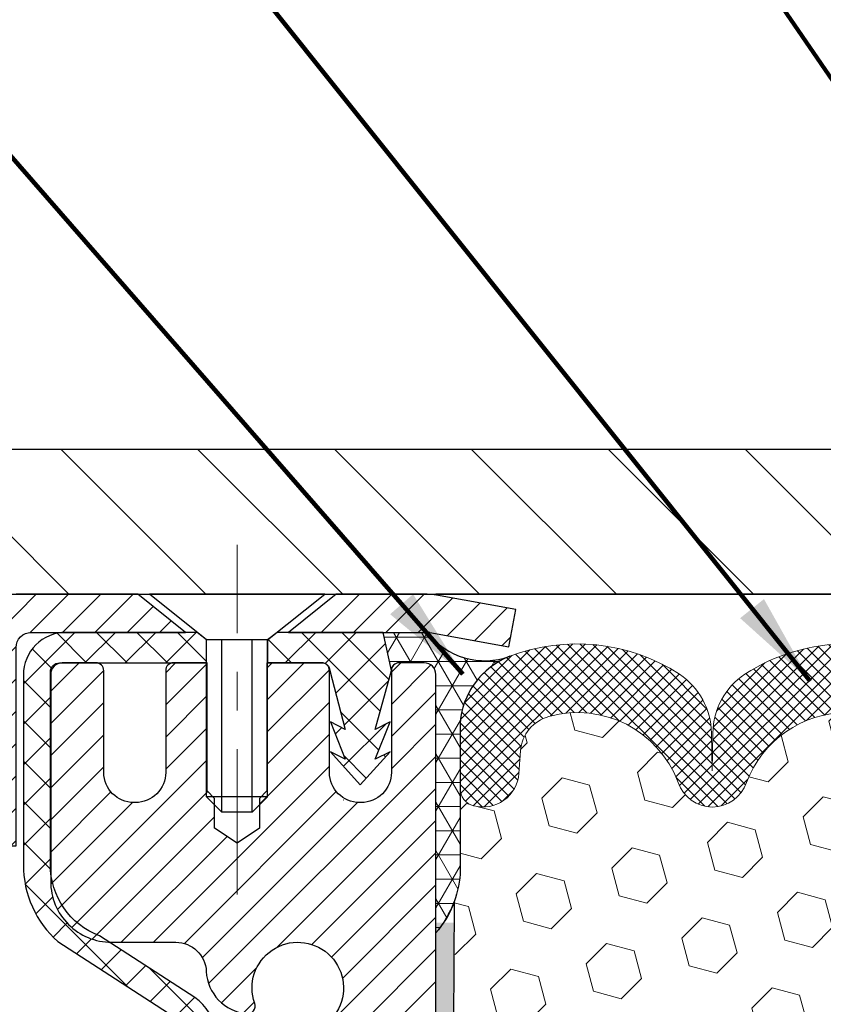
# Model space of a CAD drawing. Extents: x -308 to 3254, y -284 to 1977.
# Drawn here: x 12 to 14, y 16 to 18 of the extents above; entities that cross this region are included whole.
import ezdxf

# ---------------------------------------------------------------- set-up
doc = ezdxf.new("R2010")
doc.units = 0
doc.header["$LTSCALE"] = 5
doc.header["$MEASUREMENT"] = 0
doc.linetypes.add('CENTERX2', pattern=[4, 2.5, -0.5, 0.5, -0.5])
doc.layers.get('DEFPOINTS').update_dxf_attribs({"linetype": 'CONTINUOUS'})
for name, color, linetype, lineweight in [('CAPPING STRIP - H', 251, 'CONTINUOUS', 15), ('CAPPING STRIP - L', 7, 'CONTINUOUS', 25), ('CENTERLINE - L', 1, 'CENTERX2', 18), ('CONCRETE - H', 130, 'CONTINUOUS', 9), ('CONCRETE - L', 132, 'CONTINUOUS', 13), ('CORNER BEAD - H', 50, 'CONTINUOUS', 15), ('CORNER BEAD - L', 52, 'CONTINUOUS', 25), ('COVER PLATE - H', 251, 'CONTINUOUS', 13), ('COVER PLATE - L', 7, 'CONTINUOUS', 25), ('DIMS', 50, 'CONTINUOUS', 25), ('EPOXY ADHESIVE - H', 50, 'CONTINUOUS', 15), ('EPOXY ADHESIVE - L', 52, 'CONTINUOUS', 25), ('FOAM INSERT - H', 150, 'CONTINUOUS', 9), ('MIG RETAINER - H', 251, 'CONTINUOUS', 20), ('MIG RETAINER - L', 7, 'CONTINUOUS', 30), ('PVC SIDESHEET - H', 170, 'CONTINUOUS', 20), ('PVC SIDESHEET - L', 150, 'CONTINUOUS', 25), ('SCREW - L', 1, 'CONTINUOUS', 25), ('SILICONE BELLOWS - H', 20, 'CONTINUOUS', 13), ('SILICONE BELLOWS - L', 22, 'CONTINUOUS', 13), ('TEXT - 4', 241, 'CONTINUOUS', 25)]:
    doc.layers.add(name, color=color, linetype=linetype, lineweight=lineweight)
doc.styles.add('ROMANS', font='romans', dxfattribs={"width": 0.9})
doc.dimstyles.get("Standard").update_dxf_attribs({"dimtxt": 0.18, "dimasz": 0.18, "dimexe": 0.18, "dimexo": 0.0625, "dimgap": 0.09, "dimtad": 0, "dimtih": 1, "dimtoh": 1, "dimdec": 4, "dimzin": 0, "dimdsep": 46, "dimtxsty": 'Standard', "dimcen": 0.09, "dimadec": 0, "dimazin": 0, "dimtfac": 1, "dimtdec": 4, "dimtofl": 0, "dimtmove": 0, "dimatfit": 3, "dimfxl": 1, "dimtolj": 1, "dimtzin": 0, "dimarcsym": 0})

# ---------------------------------------------------------------- blocks, each defined once
blk = doc.blocks.new('*D23')
at = {"layer": 'DEFPOINTS', "color": 0, "transparency": 16777216}
for p in [(20.4122411085296, 19.01992065676311), (9.912241108529543, 16.84243271004151), (20.4122411085296, 16.84243271004128)]:
    blk.add_point(p, dxfattribs=at)
at = {"layer": 'DIMS', "color": 0, "lineweight": -2, "transparency": 16777216}
for p, q in [((9.912241108529543, 17.08243271004151), (9.912241108529543, 19.25992065676311)), ((20.4122411085296, 17.08243271004128), (20.4122411085296, 19.25992065676311)), ((10.15224110852954, 19.01992065676311), (13.70551298697218, 19.01992065676311)), ((20.1722411085296, 19.01992065676311), (16.18551298697218, 19.01992065676311))]:
    blk.add_line(p, q, dxfattribs=at)
at = {"layer": 'DIMS', "color": 0, "transparency": 16777216}
for points in [[(10.15224110852954, 19.0599206567631), (10.15224110852954, 18.97992065676311), (9.912241108529543, 19.01992065676311)], [(20.1722411085296, 19.0599206567631), (20.1722411085296, 18.97992065676311), (20.4122411085296, 19.01992065676311)]]:
    blk.add_solid(points, dxfattribs=at)
at = {"layer": 'DIMS', "color": 0, "transparency": 16777216, "insert": (14.94551298697218, 19.01992065676311), "char_height": 0.24, "attachment_point": 5}
blk.add_mtext('\\A1;10 1/2 IN\\P [266.7mm]', dxfattribs=at)

msp = doc.modelspace()

# ---------------------------------------------------------------- hatches: boundary and pattern name
at = {"layer": 'CAPPING STRIP - H'}
h = msp.add_hatch(dxfattribs=at)
h.set_pattern_fill('ANSI31', color=256, scale=0.47244, angle=90, style=0)
h.set_pattern_definition([(45.00000000000001, (-979.5881113660112, 433.7530775137334), (0.04175819096297156, -0.04175819096297156), [])])
edge = h.paths.add_edge_path()
edge.add_line((12.85075413959066, 16.58122397995271), (12.86836090363158, 16.67806118217845))
edge.add_line((12.86836090363158, 16.67806118217845), (12.66405086381064, 16.71520846214662))
edge.add_arc((12.63940139415035, 16.57963637903526), 0.1377947244043846, 439.6951535297753, 449.9999999990073)
edge.add_line((12.63940139415263, 16.71743110343959), (12.4045540532411, 16.71743110343959))
edge.add_line((12.4045540532411, 16.71743110343959), (12.28152304930336, 16.61900630028936))
edge.add_line((12.28152304930336, 16.61900630028936), (12.63940139415263, 16.61900630028936))
edge.add_arc((12.6394013941499, 16.57963637902208), 0.03936992126728001, 439.69515352857024, 449.9999999956983, ccw=False)
edge.add_line((12.64644409976927, 16.61837125991974), (12.85075413959066, 16.58122397995294))
edge = h.paths.add_edge_path()
edge.add_arc((11.61715562804102, 16.57963637902935), 0.03936992126011774, 90.00000000016541, 180.0000000001654, ccw=False)
edge.add_line((11.61715562804102, 16.61900630028936), (12.01577608079879, 16.61900630028936))
edge.add_line((12.01577608079879, 16.61900630028936), (11.89274507686105, 16.71743110343959))
edge.add_line((11.89274507686105, 16.71743110343959), (11.57778570678147, 16.71743110343959))
edge.add_arc((11.57778570678192, 16.61900630028958), 0.09842480315012381, 450.0000000000662, 540.0000000000662)
edge.add_line((11.47936090363146, 16.61900630028936), (11.47936090363146, 16.06782740264885))
edge.add_line((11.47936090363146, 16.06782740264907), (11.57778570678147, 16.06782740264907))
edge.add_line((11.57778570678147, 16.06782740264907), (11.57778570678101, 16.57963637902935))
at = {"layer": 'CONCRETE - H'}
h = msp.add_hatch(dxfattribs=at)
h.set_pattern_fill('AR-CONC', color=256, scale=0.19, style=0)
h.set_pattern_definition([(49.99999999999999, (0, 0), (1.362794346941432, -0.1192290564669307), [0.1425, -1.5675]), (355, (0, 0), (-0.2636275338647, 1.429165054030022), [0.114, -1.254]), (100.45144446, (0.1135661939, -0.0099357536), (1.099166808781513, 1.309935982840396), [0.1211063648, -1.3321700128]), (46.18420000000002, (0, 0.38), (2.027758528275987, -0.3144866335068454), [0.21375, -2.351249999999999]), (96.63563549, (0.1689798155, 0.3537927167), (1.775857696781034, 1.850825341471646), [0.1816596498, -1.998256144]), (351.1841639899999, (0, 0.38), (1.775857695604069, 1.850825340512981), [0.171, -1.8810000019]), (21, (0.19, 0.285), (1.134123399025077, -0.7649758922641438), [0.1425, -1.5675]), (326.0000000000001, (0.19, 0.285), (0.4622991306510053, 1.377785085589021), [0.114, -1.254]), (71.45144474, (0.2845102826, 0.2212520094), (1.596422515786945, 0.6128091903320723), [0.121106361, -1.3321700128]), (37.50000000000001, (0, 0), (0.02310372510285227, 0.6324983222794919), [0, -1.2388, 0, -1.273, 0, -1.25875]), (7.499999999999999, (0, 0), (0.4998321211400824, 0.7493822525764845), [0, -0.7258, 0, -1.2103, 0, -0.47975]), (327.5, (-0.4237, 0), (1.014262628727577, -0.04285425629532154), [0, -0.475, 0, -1.482, 0, -1.9665]), (317.5, (-0.6137, 0), (1.108053721750534, 0.1901994664314037), [0, -0.6175, 0, -0.9842, 0, -1.3965])])
edge = h.paths.add_edge_path()
edge.add_spline(control_points=[(4.328695564087411, 16.71749839511062), (3.955461840218937, 16.28543825578024), (3.154166345776063, 15.35784832798437), (5.536308758369105, 14.76799746433654), (4.006948276193352, 12.93339943122432), (5.089915316791493, 12.7804853874941), (5.551027012925715, 12.71537680023016)], knot_values=[0, 0, 0, 0, 1.325253995415668, 2.845187847747149, 4.302947006481157, 5.38388938998317, 5.38388938998317, 5.38388938998317, 5.38388938998317], degree=3, periodic=0)
edge.add_line((5.55102701292526, 12.7153768002313), (6.044028664947291, 10.65829680022989))
edge.add_line((6.044028664947291, 10.65829680022989), (6.044028664947291, 10.78428080874278))
edge.add_line((6.044028664947291, 10.78428080874278), (6.044028664947291, 10.8551468087428))
edge.add_line((6.044028664947291, 10.8551468087428), (6.713712364946929, 10.85514680874283))
edge.add_arc((6.713712364946992, 10.89451680874311), 0.03937000000027879, 269.9999999999083, 299.9999999997717)
edge.add_line((6.733397364946995, 10.8604213885958), (6.869158272565016, 10.93880298515434))
edge.add_arc((6.924276272564807, 10.84333580874317), 0.1102359999995401, 89.9999999999834, 120.0000000000123, ccw=False)
edge.add_line((6.924276272564839, 10.95357180874271), (7.832234213593551, 10.95357180874267))
edge.add_arc((7.832234213593289, 10.99294180874305), 0.03937000000038715, 270.0000000003826, 300.0000000224375)
edge.add_line((7.851919213606834, 10.95884638860343), (8.532006399752646, 11.35149439141338))
edge.add_arc((8.59200634048041, 11.24757130873845), 0.1199999999999812, 90.0000000001425, 119.9999673215139, ccw=False)
edge.add_line((8.592006340480111, 11.36757130873843), (8.803447723031667, 11.36757130873843))
edge.add_arc((8.80344772303972, 11.40694130873839), 0.03936999999995372, 269.9999999882789, 315.0000000001737)
edge.add_line((8.831286517015087, 11.37910251476319), (8.947753041147621, 11.49556903889555))
edge.add_arc((9.197455015454674, 11.24586706458969), 0.3531319186155331, 103.90200089119008, 135.0000000001361, ccw=False)
edge.add_arc((9.486739608537288, 10.07709729114876), 1.557170273114316, 76.09799910891451, 103.90200089106372, ccw=False)
edge.add_arc((9.77597398525957, 11.2457407256388), 0.3532666224164174, 44.571911727900215, 76.09501630254971, ccw=False)
edge.add_line((10.027630592268, 11.4936646225558), (10.142192700061, 11.37910251476322))
edge.add_arc((10.17003149403641, 11.40694130873842), 0.03936999999998436, 224.9999999997861, 269.9999999997906)
edge.add_line((10.17003149403627, 11.36757130873843), (11.88093659652077, 11.36757130873839))
edge.add_arc((11.88093659652019, 11.40694130873848), 0.0393700000000905, 270.0000000008479, 360.0000000002068)
edge.add_line((11.92030659652028, 11.40694130873862), (11.92030659652048, 14.07114504094604))
edge.add_arc((11.8809365965202, 14.07114504094592), 0.03937000000027524, 1.680354010007078e-10, 72.69762276309376)
edge.add_line((11.89264580489044, 14.10873348783275), (11.87537286379711, 14.11525948462759))
edge.add_line((11.87537286379711, 14.11525948462759), (11.85819626762259, 14.12197386469597))
edge.add_line((11.85819626762259, 14.12197386469597), (11.84121236128613, 14.12906501131147))
edge.add_line((11.84121236128613, 14.12906501131147), (11.82451748970652, 14.13672130774762))
edge.add_line((11.82451748970652, 14.13672130774762), (11.80820799780304, 14.14513113727776))
edge.add_line((11.80820799780304, 14.14513113727776), (11.79236908347821, 14.15444670899865))
edge.add_line((11.79236908347821, 14.15444670899865), (11.77702855416828, 14.16463398907831))
edge.add_line((11.77702855416828, 14.16463398907831), (11.76219580000225, 14.17559917603853))
edge.add_line((11.76219580000225, 14.17559917603853), (11.7478802025812, 14.18724844072358))
edge.add_line((11.7478802025812, 14.18724844072358), (11.73409114698643, 14.19948800520456))
edge.add_line((11.73409114698643, 14.19948800520456), (11.72083986780262, 14.21225130680182))
edge.add_line((11.72083986780262, 14.21225130680182), (11.70814248624993, 14.22554368968758))
edge.add_line((11.70814248624993, 14.22554368968758), (11.69601235865639, 14.23937176577147))
edge.add_line((11.69601235865639, 14.23937176577147), (11.68444956806661, 14.2537031349566))
edge.add_line((11.68444956806661, 14.2537031349566), (11.67345110698534, 14.26849631362188))
edge.add_line((11.67345110698534, 14.26849631362188), (11.66301396791596, 14.28370981814669))
edge.add_line((11.66301396791596, 14.28370981814669), (11.65313514336276, 14.29930216491016))
edge.add_line((11.65313514336276, 14.29930216491016), (11.64381162583004, 14.31523187029143))
edge.add_line((11.64381162583004, 14.31523187029143), (11.63504034418884, 14.33145749254527))
edge.add_line((11.63504034418884, 14.33145749254527), (11.62681309963318, 14.34794096430483))
edge.add_line((11.62681309963318, 14.34794096430483), (11.61911288392457, 14.36465001544252))
edge.add_line((11.61911288392457, 14.36465001544252), (11.61192182054037, 14.38155294722378))
edge.add_line((11.61192182054037, 14.38155294722378), (11.60522155631907, 14.39861954641628))
edge.add_line((11.60522155631907, 14.39861954641628), (11.59898918055842, 14.41583380395355))
edge.add_line((11.59898918055842, 14.41583380395355), (11.59319925045247, 14.43318760238958))
edge.add_line((11.59319925045247, 14.43318760238958), (11.5878262960523, 14.45067290887437))
edge.add_line((11.5878262960523, 14.45067290887437), (11.58284484740989, 14.46828169055789))
edge.add_line((11.58284484740989, 14.46828169055789), (11.57822943457586, 14.48600591459035))
edge.add_line((11.57822943457586, 14.48600591459035), (11.5739545876022, 14.50383754812174))
edge.add_line((11.5739545876022, 14.50383754812174), (11.56999483653908, 14.52176855830248))
edge.add_line((11.56999483653908, 14.52176855830248), (11.56632471143848, 14.53979091228211))
edge.add_line((11.56632471143848, 14.53979091228211), (11.56291874235194, 14.55789657721107))
edge.add_line((11.56291874235194, 14.55789657721107), (11.55975145932962, 14.57607752023932))
edge.add_line((11.55975145932962, 14.57607752023932), (11.55679739242396, 14.59432570851709))
edge.add_line((11.55679739242396, 14.59432570851709), (11.55403107168513, 14.61263310919458))
edge.add_line((11.55403107168513, 14.61263310919458), (11.55142702716512, 14.63099168942153))
edge.add_line((11.55142702716512, 14.63099168942153), (11.54934272986384, 14.64653727759719))
edge.add_line((11.54934272986384, 14.64653727759719), (11.54932498979451, 14.64653542366636))
edge.add_line((11.54932498979451, 14.64653542366636), (11.54660388698585, 14.66783025712471))
edge.add_line((11.54660388698585, 14.66783025712471), (11.54433385142875, 14.68629417890111))
edge.add_line((11.54433385142875, 14.68629417890111), (11.54212421229568, 14.70477714882804))
edge.add_line((11.54212421229568, 14.70477714882804), (11.53995634513652, 14.72321291920456))
edge.add_arc((11.59860381052929, 14.73013880021784), 0.05905499999836066, 173.3218076323309, 186.7350621747976, ccw=False)
edge.add_line((11.53994949963726, 14.73700646638531), (11.54212421229568, 14.7555004516114))
edge.add_line((11.54212421229568, 14.7555004516114), (11.54433385142875, 14.77398342153788))
edge.add_line((11.54433385142875, 14.77398342153788), (11.54660388698585, 14.79244734331428))
edge.add_line((11.54660388698585, 14.79244734331428), (11.548959788915, 14.81088418409081))
edge.add_line((11.548959788915, 14.81088418409081), (11.55142702716512, 14.82928591101745))
edge.add_line((11.55142702716512, 14.82928591101745), (11.55403107168513, 14.84764449124441))
edge.add_line((11.55403107168513, 14.84764449124441), (11.55679739242396, 14.8659518919219))
edge.add_line((11.55679739242396, 14.8659518919219), (11.55975145932962, 14.88420008019966))
edge.add_line((11.55975145932962, 14.88420008019966), (11.56291874235194, 14.90238102322792))
edge.add_line((11.56291874235194, 14.90238102322792), (11.56632471143848, 14.92048668815687))
edge.add_line((11.56632471143848, 14.92048668815687), (11.56999483653908, 14.93850904213673))
edge.add_line((11.56999483653908, 14.93850904213673), (11.5739545876022, 14.95644005231702))
edge.add_line((11.5739545876022, 14.95644005231702), (11.57822943457586, 14.97427168584863))
edge.add_line((11.57822943457586, 14.97427168584863), (11.58284484740989, 14.9919959098811))
edge.add_line((11.58284484740989, 14.9919959098811), (11.5878262960523, 15.00960469156462))
edge.add_line((11.5878262960523, 15.00960469156462), (11.59319925045202, 15.02708999804941))
edge.add_line((11.59319925045202, 15.02708999804941), (11.59898918055842, 15.04444379648544))
edge.add_line((11.59898918055842, 15.04444379648544), (11.60522155631907, 15.0616580540227))
edge.add_line((11.60522155631907, 15.0616580540227), (11.61192182054037, 15.0787246532152))
edge.add_line((11.61192182054037, 15.0787246532152), (11.61911288392457, 15.09562758499669))
edge.add_line((11.61911288392457, 15.09562758499669), (11.62681309963318, 15.11233663613416))
edge.add_line((11.62681309963318, 15.11233663613416), (11.63504034418884, 15.12882010789372))
edge.add_line((11.63504034418884, 15.12882010789372), (11.64381162583004, 15.14504573014756))
edge.add_line((11.64381162583004, 15.14504573014756), (11.65313514336276, 15.16097543552905))
edge.add_line((11.65313514336276, 15.16097543552905), (11.66301396791596, 15.1765677822923))
edge.add_line((11.66301396791596, 15.1765677822923), (11.67345110698534, 15.1917812868171))
edge.add_line((11.67345110698534, 15.1917812868171), (11.68444956806661, 15.20657446548239))
edge.add_line((11.68444956806661, 15.20657446548239), (11.69601235865639, 15.22090583466752))
edge.add_line((11.69601235865639, 15.22090583466752), (11.70814248624993, 15.2347339107514))
edge.add_line((11.70814248624993, 15.2347339107514), (11.72083986780262, 15.24802629363717))
edge.add_line((11.72083986780262, 15.24802629363717), (11.73409114698643, 15.26078959523443))
edge.add_line((11.73409114698643, 15.26078959523443), (11.7478802025812, 15.27302915971541))
edge.add_line((11.7478802025812, 15.27302915971541), (11.76219580000225, 15.28467842440045))
edge.add_line((11.76219580000225, 15.28467842440045), (11.77702855416828, 15.29564361136067))
edge.add_line((11.77702855416828, 15.29564361136067), (11.79236908347821, 15.30583089144034))
edge.add_line((11.79236908347821, 15.30583089144034), (11.8080212320433, 15.31503661789066))
edge.add_line((11.8080212320433, 15.31503661789066), (11.80801501926908, 15.3150469556731))
edge.add_line((11.80801501926908, 15.3150469556731), (11.80820799780304, 15.31514646316123))
edge.add_line((11.80820799780304, 15.31514646316123), (11.8080212320433, 15.31503661789066))
edge.add_line((11.8080212320433, 15.31503661789066), (11.82451748970698, 15.32355629269114))
edge.add_line((11.82451748970698, 15.32355629269114), (11.84121236128658, 15.33121258912706))
edge.add_line((11.84121236128658, 15.33121258912706), (11.85819626762304, 15.33830373574256))
edge.add_line((11.85819626762304, 15.33830373574256), (11.87537286379711, 15.34501811581094))
edge.add_line((11.87537286379711, 15.34501811581094), (11.89264580489066, 15.35154411260582))
edge.add_arc((11.88093659652019, 15.38913255949238), 0.03937000000008678, 287.3023772373546, 360.0000000001862)
edge.add_line((11.92030659652028, 15.38913255949251), (11.92030659652028, 15.50302199723296))
edge.add_line((11.92030659652028, 15.50302199723296), (11.92030659652028, 15.57836760835153))
edge.add_line((11.92030659652028, 15.57836760835153), (11.9911725965203, 15.57836760835153))
edge.add_line((11.9911725965203, 15.57836760835153), (12.01846749291389, 15.57836760835143))
edge.add_arc((11.97936159652023, 15.58292016447191), 0.03936999999976109, 353.3597387384981, 417.0968478603277)
edge.add_line((12.00074819315614, 15.61597482200023), (11.68553025270032, 15.81992305347327))
edge.add_arc((11.86322009652179, 16.01861540690126), 0.266556432876891, 179.9999999998473, 228.1938505935054, ccw=False)
edge.add_line((11.5966636636449, 16.01861540690197), (11.5966636636449, 16.06782900925145))
edge.add_line((11.5966636636449, 16.06782900925145), (11.57778570676783, 16.06782900925145))
edge.add_line((11.57778570676783, 16.06782900925145), (11.50691995873603, 16.06782900925145))
edge.add_line((11.50691995873603, 16.06782900925145), (11.50691995873603, 16.01413513666103))
edge.add_line((11.50691995873603, 16.01413513666103), (11.30810106109814, 16.01413513666084))
edge.add_arc((11.30810106109818, 16.0928752941412), 0.078740157480361, 179.9999999999121, 269.99999999997414, ccw=False)
edge.add_line((11.22936090361782, 16.09287529414132), (11.22936090361782, 16.21743271004243))
edge.add_line((11.22936090361782, 16.21743271004243), (8.66224226282975, 16.21743271004289))
edge.add_line((8.66224226282975, 16.21743271004289), (8.66224226282975, 16.71743271004243))
edge.add_line((8.66224226282975, 16.71743271004243), (4.328695564087411, 16.71749839511062))
h.paths.add_polyline_path([(6.100046057108687, 12.86137425356466), (9.583474628537259, 12.86137425356466), (9.583474628537259, 14.42137425356466), (6.100046057108687, 14.42137425356466)], flags=24)
at = {"layer": 'CORNER BEAD - H'}
h = msp.add_hatch(dxfattribs=at)
h.set_pattern_fill('NET3', color=256, scale=0.4999999999999999, style=0)
h.set_pattern_definition([(0, (1.446482336818917, 3.606199604824042), (0, 0.06249999999999999), []), (59.99999999999999, (1.446482336818917, 3.606199604824042), (-0.05412658773652741, 0.03125), []), (120, (1.446482336818917, 3.606199604824042), (-0.05412658773652741, -0.03124999999999998), [])])
edge = h.paths.add_edge_path()
edge.add_line((12.66224226282975, 15.8424327100422), (12.66224110853943, 16.51026630021991))
edge.add_arc((12.63224110854026, 16.51026630022068), 0.02999999999917513, 359.9999999985208, 450.0000000000033)
edge.add_line((12.63224110854026, 16.54026630021986), (12.56724110853975, 16.54026630022057))
edge.add_arc((12.56724110853978, 16.52026630022056), 0.02000000000001023, 90.00000000006106, 180)
edge.add_line((12.54724110853977, 16.52026630022056), (12.52585459336615, 16.61900790689151))
edge.add_line((12.52585459336615, 16.61900790689151), (12.63940139413646, 16.61900790689188))
edge.add_arc((12.78879524738344, 16.73478734225603), 0.1890063518541706, 217.7754924033134, 289.9958375593623)
edge.add_arc((12.92543512820844, 16.36943837653837), 0.2010726789239364, 110.9849839768969, 176.4777943517061)
edge.add_line((12.72474226282975, 16.38179135171595), (12.72474226282952, 15.99417694615099))
edge.add_arc((12.46547338680763, 16.01222061769606), 0.2598959871881102, 319.20975106191725, 356.01895143414566, ccw=False)
at = {"layer": 'COVER PLATE - H'}
h = msp.add_hatch(dxfattribs=at)
h.set_pattern_fill('ANSI31', color=252, scale=2, angle=90, style=0)
h.set_pattern_definition([(135, (89.52569644250696, 3.606199604823573), (-0.1767766952966369, -0.1767766952966368), [])])
h.paths.add_polyline_path([(15.00599110852954, 16.71743271004173), (15.00599110852954, 16.77993271004151), (14.69349110852954, 17.09243271004154), (11.33006156343399, 17.09243271004162), (9.912241108529543, 16.84243271004162), (9.912241108529543, 16.71743271004165)])
at = {"layer": 'EPOXY ADHESIVE - H'}
h = msp.add_hatch(dxfattribs=at)
h.set_pattern_fill('AR-SAND', color=256, scale=0.03937007874015701, style=0)
h.set_pattern_definition([(142.5, (4.200894558846812, -10.88610071777475), (0.002480053468882181, 0.07585920350445416), [0, -0.05984251968503865, 0, -0.06692913385826692, 0, -0.06397637795275514]), (172.5, (4.200894558846812, -10.88610071777475), (-0.06967624823888606, 0.1111081128043191), [0, -0.03228346456692874, 0, -0.05393700787401511, 0, -0.02066929133858243]), (212.5, (4.249319755697343, -10.88610071777475), (-0.1226040103051755, 0.0002227973833450563), [0, -0.01968503937007834, 0, -0.07086614173228195, 0, -0.0925196850393683]), (222.5, (4.249319755697343, -10.88610071777475), (-0.118351441124892, 0.03455415609977317), [0, -0.009842519685039172, 0, -0.04645669291338494, 0, -0.05314960629921164])])
h.paths.add_polyline_path([(12.46988910168875, 13.36215406466499), (12.4763006468711, 13.15077419847103), (12.49553163535029, 12.99063867671748), (12.4763006468711, 12.92658491232442), (12.48861196314829, 12.71743271004243), (12.42424341712558, 12.71743271004243), (12.42424301322171, 13.31917129874319), (12.42424341712558, 13.80826530839931), (12.66223949951018, 13.80826630022057), (12.66223558190813, 14.21743321003282), (12.6622422628293, 14.4674327100422), (12.6622422628293, 15.86900751319126), (12.70925471501778, 15.86900751319149), (12.70816263177403, 15.6090683853156), (12.69118553119142, 15.4956852469993), (12.70788910168949, 15.39674214158117), (12.71430064687183, 15.18536227538721), (12.73353163535103, 15.02522675363366), (12.71430064687183, 14.96117298924059), (12.72712009016868, 14.74338841307076), (12.73353163535103, 14.60059596289261), (12.71430064687183, 14.3571903252739), (12.72712009016868, 14.15221516905626), (12.71430064687183, 13.81272777407662), (12.71430064687183, 13.75440366766998), (12.66669705576214, 13.76514132984153), (12.59170492977, 13.76546047527358), (12.47090950692882, 13.75225254120915), (12.47016263177329, 13.57448030839942), (12.45318553119068, 13.46109717008312)])
at = {"layer": 'FOAM INSERT - H'}
h = msp.add_hatch(dxfattribs=at)
h.set_pattern_fill('HEX', color=256, scale=0.590551181102362, angle=45, style=0)
h.set_pattern_definition([(45, (0, 0), (-0.09040931629367041, 0.09040931629367042), [0.07381889763779526, -0.1476377952755905]), (165, (0, 0), (-0.03309210650226577, -0.1235014227959361), [0.07381889763779526, -0.1476377952755905]), (105, (0.05219784309940064, 0.05219784309940063), (-0.1235014227959362, -0.03309210650226572), [0.07381889763779526, -0.1476377952755905])])
edge = h.paths.add_edge_path()
edge.add_line((12.71430064687183, 14.3571903252739), (12.72712009016868, 14.15221516905626))
edge.add_line((12.72712009016868, 14.15221516905626), (12.71430064687183, 13.81272777407662))
edge.add_line((12.71430064687183, 13.81272777407662), (12.71430064687183, 13.75440366766998))
edge.add_line((12.71430064687183, 13.75440366766998), (12.66669705576214, 13.76514132984153))
edge.add_line((12.66669705576214, 13.76514132984153), (12.59170492977, 13.76546047527358))
edge.add_line((12.59170492977, 13.76546047527358), (12.47090950692882, 13.75225254120915))
edge.add_line((12.47090950692882, 13.75225254120915), (12.47016263177329, 13.57448030839942))
edge.add_line((12.47016263177329, 13.57448030839942), (12.45318553119068, 13.46109717008312))
edge.add_line((12.45318553119068, 13.46109717008312), (12.46988910168875, 13.36215406466499))
edge.add_line((12.46988910168875, 13.36215406466499), (12.4763006468711, 13.15077419847103))
edge.add_line((12.4763006468711, 13.15077419847103), (12.49553163535029, 12.99063867671748))
edge.add_line((12.49553163535029, 12.99063867671748), (12.4763006468711, 12.92658491232442))
edge.add_line((12.4763006468711, 12.92658491232442), (12.48861196314829, 12.71743271004243))
edge.add_line((12.48861196314829, 12.71743271004243), (14.78724110852954, 12.71743271004171))
edge.add_line((14.78724110852954, 12.71743271004171), (14.78724110852954, 14.37368271004185))
edge.add_arc((14.78724110852954, 14.56118271004185), 0.1875000000000018, 270.0000000000005, 359.9999999999994)
edge.add_line((14.97474110852954, 14.56118271004185), (14.97474110852954, 14.87368271004185))
edge.add_arc((14.78724110852954, 14.87368271004185), 0.1875000000000018, 5.42814665636435e-13, 89.99999999999946)
edge.add_line((14.78724110852954, 15.06118271004185), (14.78724110852954, 15.8424327100417))
edge.add_arc((14.98400998455168, 16.01222061769594), 0.2598959871883757, 183.9810485659174, 220.7902489381448, ccw=False)
edge.add_line((14.72474110852954, 15.99417694615057), (14.72474110852954, 16.21610769367346))
edge.add_arc((14.67786610852941, 16.21610769367342), 0.04687500000013323, -75.52248782140452, 5.212541509536095e-11, ccw=False)
edge.add_arc((14.66614735854106, 16.26149421727602), 0.0937500000110056, 184.1951275934057, 284.47751217319393, ccw=False)
edge.add_line((14.57264854274001, 16.25463608736575), (14.56836671138569, 16.31301149958495))
edge.add_arc((14.46863464121277, 16.3056961610023), 0.09999999999777996, 4.195127600711105, 74.96947041413392)
edge.add_arc((14.42254270324198, 16.13404461146444), 0.277732161422354, 74.96947041229441, 159.4958970772537)
edge.add_arc((14.07364190588572, 16.26149421728362), 0.0937499999995729, 198.7707668937054, 341.22923310629494, ccw=False)
edge.add_arc((13.72474110852943, 16.13404461146443), 0.2777321614223948, 20.50410292274702, 159.4958970772483)
edge.add_arc((13.37635078763446, 16.26078157546896), 0.09303875861281069, 198.4564001292833, 341.54359987073053, ccw=False)
edge.add_arc((13.02796046673651, 16.13404461146596), 0.2777321614246475, 20.5041029222352, 105.3785323501356)
edge.add_arc((12.98082680921215, 16.30541304360289), 0.09999999999995489, 105.3785323506926, 175.8048724010906)
edge.add_line((12.88109473903683, 16.31272838218256), (12.87683367431896, 16.2546360873656))
edge.add_arc((12.78333485852954, 16.26149421728409), 0.09375000000000942, 255.5224878212464, 355.804872401068, ccw=False)
edge.add_arc((12.77161610851885, 16.2161076936872), 0.0468749999890827, 180.4020936598002, 255.5224878384715, ccw=False)
edge.add_line((12.72474226282975, 16.21577873428135), (12.72474226282975, 15.99417694615113))
edge.add_arc((12.46547338680755, 16.01222061769653), 0.2598959871884366, 339.86170831901023, 356.0189514340764, ccw=False)
edge.add_line((12.7094804688636, 15.92274174832983), (12.70816263177403, 15.6090683853156))
edge.add_line((12.70816263177403, 15.6090683853156), (12.69118553119142, 15.4956852469993))
edge.add_line((12.69118553119142, 15.4956852469993), (12.70788910168949, 15.39674214158117))
edge.add_line((12.70788910168949, 15.39674214158117), (12.71430064687183, 15.18536227538721))
edge.add_line((12.71430064687183, 15.18536227538721), (12.73353163535103, 15.02522675363366))
edge.add_line((12.73353163535103, 15.02522675363366), (12.71430064687183, 14.96117298924059))
edge.add_line((12.71430064687183, 14.96117298924059), (12.72712009016868, 14.74338841307076))
edge.add_line((12.72712009016868, 14.74338841307076), (12.73353163535103, 14.60059596289261))
edge.add_line((12.73353163535103, 14.60059596289261), (12.71430064687183, 14.3571903252739))
at = {"layer": 'MIG RETAINER - H'}
h = msp.add_hatch(dxfattribs=at)
h.set_pattern_fill('ANSI31', color=256, scale=0.47, style=0)
h.set_pattern_definition([(45, (-934.9903377550804, -421.5440919284595), (-0.04154252339470966, 0.04154252339470967), [])])
h.paths.add_polyline_path([(12.66224110853636, 13.80826630022079), (12.66224110853818, 14.50938320735509), (12.5879447742559, 14.57396802541552), (12.42424110853835, 14.57396802541552), (12.42424110853744, 13.80826630022079)])
edge = h.paths.add_edge_path()
edge.add_arc((11.8822411085398, 16.25726630022314), 0.07800000000003138, 179.9999999999582, 269.9999999994989, ccw=False)
edge.add_line((11.80424110853937, 16.25726630022314), (11.80424110853983, 16.5202663002201))
edge.add_arc((11.78424110853985, 16.52026630022056), 0.02000000000020918, 359.9999999993486, 449.9999999980458)
edge.add_line((11.7842411085403, 16.54026630022054), (11.69724110854031, 16.54026630022236))
edge.add_arc((11.69724110853986, 16.51026630022238), 0.03000000000002956, 449.9999999986973, 539.9999999997827)
edge.add_line((11.66724110853966, 16.51026630022261), (11.66724110853875, 15.97526630021548))
edge.add_arc((11.8242411085389, 15.97526630021525), 0.1569999999999254, 539.9999999999377, 630.0000000003319)
edge.add_line((11.82424110853981, 15.81826630021533), (11.99050142349688, 15.81826630021624))
edge.add_arc((11.99050142348642, 15.73952661518479), 0.07873968503150763, 362.58551599465926, 449.9999999922238, ccw=False)
edge.add_arc((12.18404388255294, 15.74826630022017), 0.114999999999426, 182.585516002114, 264.7875303258168)
edge.add_arc((12.1754131972275, 15.65365915846678), 0.02000000000000517, 264.7875303255701, 379.6742449813813)
edge.add_arc((12.30546016365906, 15.70015677265519), 0.1181095275611714, -102.63422251541402, 199.6742449814629, ccw=False)
edge.add_arc((12.27525200349874, 15.56539138888388), 0.02000000000040289, 437.36577748606, 550.6215204679287)
edge.add_arc((12.33324110853846, 15.57626630022196), 0.07899999999997757, 190.6215204695919, 269.9999999991755)
edge.add_line((12.33324110853755, 15.49726630022178), (12.40724110853853, 15.49726630022064))
edge.add_arc((12.40724110853853, 15.48026630022059), 0.01699999999999591, 360, 449.9999999992337, ccw=False)
edge.add_line((12.42424110853835, 15.48026630022059), (12.4242411085379, 14.88656457502543))
edge.add_line((12.4242411085379, 14.88656457502566), (12.5879447742559, 14.88656457502566))
edge.add_line((12.5879447742559, 14.88656457502566), (12.66224110853773, 14.95114939308587))
edge.add_line((12.66224110853773, 14.95114939308587), (12.66224110853955, 16.51026630021988))
edge.add_arc((12.6322411085398, 16.51026630021988), 0.02999999999985903, 359.9999999997829, 449.9999999995657)
edge.add_line((12.63224110854026, 16.54026630021986), (12.5672411085402, 16.54026630022054))
edge.add_arc((12.56724110853975, 16.52026630022056), 0.01999999999998181, 449.9999999993486, 540)
edge.add_line((12.54724110853977, 16.52026630022056), (12.54724110853931, 16.25726630021904))
edge.add_arc((12.46924110853934, 16.25726630021904), 0.07799999999997453, 269.9999999995825, 359.9999999999165, ccw=False)
edge.add_line((12.46924110853888, 16.17926630021907), (12.46524110853898, 16.17926630021907))
edge.add_arc((12.46524110853943, 16.25726630021904), 0.07799999999986085, 179.999999999833, 269.999999999666, ccw=False)
edge.add_line((12.38724110853946, 16.25726630021927), (12.38724110853991, 16.52026630021987))
edge.add_arc((12.36724110853993, 16.52026630021987), 0.01999999999998181, 360, 449.9999999996743)
edge.add_line((12.36724110853993, 16.54026630021986), (12.22579446048348, 16.54026630022076))
edge.add_line((12.22579446048348, 16.54026630022076), (12.22579446048348, 16.20937109400347))
edge.add_line((12.22579446048348, 16.20937109400347), (12.20650889808576, 16.19004048710167))
edge.add_line((12.20650889808576, 16.19004048710167), (12.20650889808576, 16.11289823751645))
edge.add_line((12.20650889808576, 16.11289823751645), (12.14865221089713, 16.07432711272349))
edge.add_line((12.14865221089713, 16.07432711272349), (12.09079552370849, 16.11289823751645))
edge.add_line((12.09079552370849, 16.11289823751645), (12.09079552370849, 16.19004048710167))
edge.add_line((12.09079552370849, 16.19004048710167), (12.07150996131168, 16.20932604949758))
edge.add_line((12.07150996131168, 16.2093260494978), (12.07150996131168, 16.54026630022099))
edge.add_line((12.07150996131168, 16.54026630022076), (11.98424110853966, 16.54026630022099))
edge.add_arc((11.98424110853966, 16.52026630022101), 0.01999999999998181, 450, 540)
edge.add_line((11.96424110853968, 16.52026630022101), (11.96424110853923, 16.25726630022291))
edge.add_arc((11.88624110853925, 16.25726630022314), 0.07800000000008822, 269.999999999666, 359.999999999833, ccw=False)
edge.add_line((11.8862411085388, 16.17926630022293), (11.88224110853889, 16.17926630022293))
at = {"layer": 'PVC SIDESHEET - H'}
h = msp.add_hatch(dxfattribs=at)
h.set_pattern_fill('ANSI37', color=256, scale=0.59055, style=0)
h.set_pattern_definition([(45, (-167.1239378264459, -82.47661415530615), (-0.05219773870371446, 0.05219773870371446), []), (135, (-167.1239378264459, -82.47661415530615), (-0.05219773870371446, -0.05219773870371446), [])])
h.paths.add_polyline_path([(12.08959759653362, 15.50904676155187), (12.08959759653408, 15.58291855786911, 0.2544175294253038), (12.0392440671144, 15.67547159894957), (11.81837420485863, 15.81837595816091, -0.4033078353723514), (11.6672411085442, 15.97526630025095), (11.6672411085442, 16.0001162662461, -0.02353096692885778), (11.66637009653505, 16.01861380029936), (11.66637009653687, 16.51664430029905, -0.4142135623729873), (11.68999209653657, 16.54026630029898), (12.06991259630058, 16.54026630029807), (12.06991259630058, 16.59932141584432), (12.04530649074286, 16.61900630029027), (11.70689966366035, 16.61900630029118, 0.4142135623730915), (11.59666366365991, 16.50877030029142), (11.59666366365855, 16.01861380029959, 0.213440768600962), (11.68553025271422, 15.81992144687092), (12.00074819316978, 15.61597321539784, -0.2544175294251872), (12.01873159653405, 15.58291855786911), (12.0187315965336, 15.50904676155187), (12.01873159653405, 15.32658866059364, -0.3306422189433676), (11.97676089390734, 15.27005884714686), (11.95300062200886, 15.26298723550576), (11.92994302203715, 15.25572707115816), (11.90726724184788, 15.24790726140009), (11.88512957418243, 15.23929872298572), (11.86368631178175, 15.22967237266903), (11.84309374738723, 15.21879912720351), (11.8235081737389, 15.20644990334358), (11.80508585218104, 15.19239570580135), (11.78794077038128, 15.17652596561584), (11.77206111096802, 15.15908254659553), (11.7574117595932, 15.14037257717246), (11.74395760190782, 15.12070318577912), (11.73166320434621, 15.10037942559507), (11.72047752390563, 15.07960487163564), (11.71032716642685, 15.05843779231236), (11.70113770757325, 15.03692326049122), (11.69283979985084, 15.01509168610096), (11.68536635636701, 14.99296695000385), (11.67865030057783, 14.97057290317275), (11.67262455593891, 14.94793339658031), (11.66722204590678, 14.92507228119939), (11.66237569393661, 14.90201340800286), (11.65801842348537, 14.87878062796358), (11.65408315800778, 14.85539779205419), (11.65050282096081, 14.83188875124779), (11.64721033580008, 14.80827735651701), (11.64413862598167, 14.78458745883472), (11.64122061496164, 14.76084290917356), (11.63838922619561, 14.73706755850662, 0.05933499155532457), (11.63840187390497, 14.72310062510905), (11.64122061496164, 14.69943147806043), (11.64413862598167, 14.67568692839927), (11.64721033580008, 14.65199703071698), (11.65050282096081, 14.62838563598598), (11.65408315800778, 14.60487659517958), (11.65801842348537, 14.58149375927042), (11.66237569393661, 14.55826097923114), (11.66722204590678, 14.5352021060346), (11.67262455593891, 14.51234099065368), (11.67865030057783, 14.48970148406124), (11.68536635636701, 14.46730743723015), (11.69283979985084, 14.44518270113304), (11.70113770757325, 14.423351126743), (11.71032716642685, 14.40183659492141), (11.72047752390563, 14.38066951559836), (11.73166320434621, 14.35989496163893), (11.74395760190782, 14.33957120145487), (11.7574117595932, 14.31990181006154), (11.77206111096802, 14.30119184063869), (11.78794077038128, 14.28374842161838), (11.80508585218104, 14.26787868143265), (11.8235081737389, 14.25382448389041), (11.84309374738723, 14.24147526003048), (11.86368631178175, 14.23060201456519), (11.88512957418243, 14.22097566424827), (11.90726724184788, 14.21236712583391), (11.92994302203715, 14.20454731607583), (11.95300062200886, 14.19728715172823), (11.97628374902206, 14.19035754954484, -0.3329817396557117), (12.01873159653405, 14.13368572664103), (12.08959759652407, 14.13368572664103), (12.08959759653408, 14.1486406024801, 0.3608117966093517), (11.99971498251807, 14.25698133985543), (11.97939716583642, 14.26132733291752), (11.95925378324227, 14.26608979573894), (11.93945926882225, 14.27168519807992), (11.92018805666385, 14.27853000969935), (11.90161308457436, 14.28703293645049), (11.88385678632631, 14.29734062851207), (11.86698010754208, 14.30928068592993), (11.85104027403622, 14.32266140739148), (11.83609451162329, 14.33729109158389), (11.82220004611918, 14.35297803719413), (11.80941410333799, 14.36953054290939), (11.79778277234391, 14.38676737866922), (11.78726683074137, 14.40458752791983), (11.77778761137597, 14.42292706176659), (11.76926623362988, 14.44172225202283), (11.76162381688664, 14.46090937050099), (11.75478148052935, 14.48042468901349), (11.74866034394017, 14.500204479373), (11.74318152650221, 14.52018501339217), (11.73826614759855, 14.54030256288388), (11.73383592242499, 14.56049463099862), (11.72982625916939, 14.58072701952483), (11.7261862530645, 14.60099381659802), (11.7228655939648, 14.62129033923247), (11.71981397172704, 14.64161190444361), (11.71698107620705, 14.66195382924593), (11.71431659725977, 14.68231143065441), (11.71177022474149, 14.70268002568378), (11.70930359766589, 14.72295670440712, -0.06060086340155051), (11.70929164850804, 14.73721945588522), (11.71177022474149, 14.75759436155022), (11.71431659725977, 14.77796295657959), (11.71698107620705, 14.79832055798806), (11.71981397172704, 14.81866248279039), (11.7228655939648, 14.83898404800152), (11.7261862530645, 14.8592805706362), (11.72982625916939, 14.87954736770916), (11.73383592242499, 14.89977975623538), (11.73826614759855, 14.91997182435011), (11.74318152650221, 14.9400893738416), (11.74866034394017, 14.960069907861), (11.75478148052935, 14.97984969822073), (11.76162381688664, 14.99936501673301), (11.76926623362988, 15.01855213521117), (11.77778761137597, 15.03734732546718), (11.78726683074137, 15.05568685931439), (11.79778277234391, 15.07350700856477), (11.80941410333799, 15.09074384432461), (11.82220004611918, 15.10729635003986), (11.83609451162329, 15.1229832956501), (11.85104027403622, 15.13761297984229), (11.86698010754208, 15.15099370130406), (11.88385678632631, 15.16293375872192), (11.90161308457436, 15.17324145078351), (11.92018805666385, 15.18174437753464), (11.93945926882225, 15.1885891891543), (11.95925378324227, 15.19418459149483), (11.97939716583642, 15.1989470543167), (11.99971498251807, 15.20329304737879, 0.3608117966100778), (12.08959759653408, 15.31163378475389)])
h = msp.add_hatch(dxfattribs=at)
h.set_pattern_fill('ANSI37', color=256, scale=0.59055, style=0)
h.set_pattern_definition([(135, (2963.332590640556, -470.4566974881468), (0.05219773870371444, 0.05219773870371446), []), (45.00000000000001, (2963.332590640556, -470.4566974881468), (0.05219773870371445, -0.05219773870371446), [])])
edge = h.paths.add_edge_path()
edge.add_line((12.54724110853977, 16.52026630022033), (12.52585459337979, 16.6190063002889))
edge.add_line((12.52585459337979, 16.61900630028913), (12.2520016717981, 16.61900630028958))
edge.add_line((12.2520016717981, 16.61900630028936), (12.22739547101037, 16.59932133965913))
edge.add_line((12.22739547101037, 16.59932133965913), (12.22739547101037, 16.54026630029762))
edge.add_line((12.22739547101037, 16.54026630029762), (12.36837315296589, 16.54026630029739))
edge.add_arc((12.36837315296543, 16.52058130029718), 0.01968500000009499, 1.6541434888495132e-10, 89.99999999884187, ccw=False)
edge.add_line((12.38805815296564, 16.52058130029718), (12.42822687388707, 16.36838513448333))
edge.add_line((12.42822687388707, 16.36838513448356), (12.38965559480994, 16.3876707740219))
edge.add_line((12.38965559480994, 16.3876707740219), (12.42822687388707, 16.29124257632725))
edge.add_line((12.42822687388752, 16.29124257632702), (12.38965559480994, 16.31052821586627))
edge.add_line((12.38965559480994, 16.3105282158665), (12.46679815296466, 16.22530630029723))
edge.add_line((12.46679815296466, 16.22530630029701), (12.54394071112029, 16.31052821586604))
edge.add_line((12.54394071112029, 16.31052821586627), (12.50536943204361, 16.29124257632748))
edge.add_line((12.50536943204361, 16.29124257632725), (12.54394071112074, 16.38767077402144))
edge.add_line((12.54394071112029, 16.38767077402144), (12.5053694320427, 16.36838513448288))
edge.add_line((12.5053694320427, 16.36838513448288), (12.54724110853977, 16.52026630022033))
at = {"layer": 'SILICONE BELLOWS - H'}
h = msp.add_hatch(dxfattribs=at)
h.set_pattern_fill('ANSI37', color=256, scale=0.1812307692189964, style=0)
h.set_pattern_definition([(45, (-363.7984396540265, -18.96363023299487), (-0.01601868823430082, 0.01601868823430083), []), (135, (-363.7984396540265, -18.96363023299487), (-0.01601868823430083, -0.01601868823430082), [])])
edge = h.paths.add_edge_path()
edge.add_arc((13.02796046673654, 16.13404461146596), 0.2777321614246225, 20.50410292223712, 105.3785323501417)
edge.add_arc((12.98082680921209, 16.30541304360285), 0.09999999999997998, 105.3785323506528, 175.8048724010662)
edge.add_line((12.88109473903683, 16.31272838218256), (12.87683367431896, 16.2546360873656))
edge.add_arc((12.78333485852954, 16.26149421728409), 0.09375000000001119, 255.5224878212474, 355.80487240106805, ccw=False)
edge.add_arc((12.77161610851886, 16.2161076936872), 0.04687499998908703, 180.0000000171964, 255.5224878384684, ccw=False)
edge.add_line((12.72474110852977, 16.21610769367313), (12.72474110852966, 16.37032134988709))
edge.add_arc((12.92474110851981, 16.37032134987297), 0.1999999999902116, 110.8899373788116, 179.9999999959553, ccw=False)
edge.add_arc((13.02693951381752, 16.1025490796165), 0.4866121120226227, 57.09666685979829, 110.8899373828882, ccw=False)
edge.add_arc((13.1866709419977, 16.35549602557759), 0.1875000000000304, 0.9999999999930083, 56.08880795323353, ccw=False)
edge.add_line((13.37414238483962, 16.35876835178456), (13.37584031117308, 16.26149421728404))
edge.add_line((13.37584031117308, 16.26149421728404), (13.37753823750654, 16.35876835178459))
edge.add_arc((13.56500968034788, 16.35549602557691), 0.1874999999995882, 123.91119204653941, 178.9999999997875, ccw=False)
edge.add_arc((13.72474110852954, 16.10254907961626), 0.4866121120225958, 57.09666685979698, 122.90333314028749, ccw=False)
edge.add_arc((13.88447253671075, 16.35549602557719), 0.1874999999996409, 1.0000000001904255, 56.08880795348841, ccw=False)
edge.add_line((14.07194397955209, 16.3587683517848), (14.07364190588555, 16.26149421728407))
edge.add_line((14.07364190588567, 16.26149421728407), (14.07533983221924, 16.35876835178497))
edge.add_arc((14.26281127506104, 16.35549602557788), 0.1874999999999758, 123.9111920466894, 178.9999999999698, ccw=False)
edge.add_arc((14.42254270326362, 16.10254907961957), 0.4866121120323719, 69.11006261954878, 122.9033331425641, ccw=False)
edge.add_arc((14.52474110852927, 16.37032134988818), 0.2000000000000403, 1.1402789823478088e-10, 69.11006261728141, ccw=False)
edge.add_line((14.72474110852932, 16.37032134988858), (14.72474110852954, 16.21610769367329))
edge.add_arc((14.67786610852943, 16.21610769367334), 0.04687500000005684, 284.4775121786593, 359.99999999993054, ccw=False)
edge.add_arc((14.66614735854114, 16.26149421727603), 0.09375000001102392, 184.1951275934088, 284.4775121732112, ccw=False)
edge.add_line((14.57264854274001, 16.25463608736575), (14.56836671138569, 16.31301149958495))
edge.add_arc((14.46863464121282, 16.30569616100234), 0.09999999999772902, 4.195127600688754, 74.96947041412265)
edge.add_arc((14.42254270324202, 16.1340446114644), 0.2777321614223982, 74.96947041229154, 159.4958970772486)
edge.add_arc((14.07364190588578, 16.26149421728363), 0.09374999999957237, 198.7707668937075, 341.2292331062925, ccw=False)
edge.add_arc((13.72474110852943, 16.13404461146443), 0.2777321614223915, 20.50410292274728, 159.4958970772486)
edge.add_arc((13.37584031117296, 16.26149421728404), 0.09374999999985957, 198.7707668939218, 341.22923310609997, ccw=False)

# ---------------------------------------------------------------- linework, layer by layer
at = {"layer": 'CAPPING STRIP - L'}
for p, q in [((12.4045540532411, 16.71743110343959), (12.28152304930336, 16.61900630028936)), ((12.63940139413899, 16.71743271004175), (12.40455405322746, 16.71743271004175)), ((12.63940139415263, 16.71743110343959), (12.4045540532411, 16.71743110343959)), ((12.86836090363158, 16.67806118217914), (12.66405086381064, 16.71520846214662)), ((12.85075413959066, 16.58122397995271), (12.86836090363158, 16.67806118217914)), ((12.28152304930336, 16.61900630028936), (12.63940139415263, 16.61900630028936)), ((12.64644409976927, 16.61837125991974), (12.85075413959066, 16.58122397995271))]:
    msp.add_line(p, q, dxfattribs=at)
msp.add_lwpolyline([(11.57778570678101, 16.57963637902913, -0.414213562373095), (11.61715562804102, 16.61900630028936), (12.01577608079879, 16.61900630028936), (11.89274507686105, 16.71743110343959), (11.57778570678147, 16.71743110343959, 0.414213562373095), (11.47936090363146, 16.61900630028936), (11.47936090363146, 16.06782740264907), (11.57778570678147, 16.06782740264907)], format="xyb", close=True, dxfattribs=at)
for centre, radius, start, end in [((12.6394013941499, 16.5796363790289), 0.13779472441075, 79.69515353002723, 89.99999999877541), ((12.63940139415035, 16.57963637902822), 0.03936992126108407, 79.69515352777444, 89.99999999653467)]:
    msp.add_arc(centre, radius, start, end, dxfattribs=at)
at = {"layer": 'CENTERLINE - L', "ltscale": 0.03}
for p, q in [((12.1486525965347, 15.94203343033496), (12.1486525965347, 16.84506366206597)), ((12.1486525965347, 15.94203343033496), (12.1486525965347, 16.84506366206597)), ((12.14865562801833, 15.94203146863515), (12.14865562801833, 16.84506350643073)), ((12.14865562801833, 15.94203146863515), (12.14865562801833, 16.84506350643073))]:
    msp.add_line(p, q, dxfattribs=at)
at = {"layer": 'CONCRETE - L'}
msp.add_line((12.66224226282975, 16.7174983951104), (4.328695564087411, 16.71749839511062), dxfattribs=at)
at = {"layer": 'CORNER BEAD - L'}
msp.add_lwpolyline([(12.66224226282975, 15.8424327100422), (12.66224110854, 16.51026630021988, 0.4142135623698867), (12.63224110854026, 16.54026630021986), (12.56724110853975, 16.54026630022054, 0.4142135623723146), (12.54724110853977, 16.52026630022056), (12.52585459336615, 16.61900790689151), (12.63940139413671, 16.61900790689174, 0.3259829674484532), (12.85342632385448, 16.55717477233081, 0.293807858943445), (12.72474226282975, 16.38179135171595), (12.72474226282975, 15.99417694615113, -0.1620058556709634)], format="xyb", close=True, dxfattribs=at)
at = {"layer": 'COVER PLATE - L'}
for p, q in [((11.33006156343399, 17.09243271004162), (18.99442065362499, 17.09243271004142)), ((9.912241108529543, 16.71743271004165), (20.41224110852954, 16.71743271004185)), ((12.63940139413899, 16.71743271004175), (17.6850808229201, 16.71743271004175)), ((17.66224110852954, 16.71743271004173), (12.66224110852954, 16.71743271004173))]:
    msp.add_line(p, q, dxfattribs=at)
at = {"layer": 'EPOXY ADHESIVE - L'}
msp.add_lwpolyline([(12.6622422628293, 14.4674327100422), (12.66224226282975, 15.8424327100422, 0.09035585911721113), (12.7094804688636, 15.92274174832983), (12.70816263177403, 15.6090683853156)], format="xyb", dxfattribs=at)
at = {"layer": 'MIG RETAINER - L'}
msp.add_line((12.42384741011392, 16.18593771753967), (12.42463480696324, 16.18593771754058), dxfattribs=at)
msp.add_lwpolyline([(12.66224110853773, 14.95114939308587), (12.66224110854, 16.51026630021988, 0.4142135623706347), (12.63224110854026, 16.54026630021986), (12.5672411085402, 16.54026630022054, 0.4142135623754759), (12.54724110853977, 16.52026630022056), (12.54724110853931, 16.25726630021904, -0.4142135623747433), (12.46924110853888, 16.17926630021907), (12.46524110853898, 16.17926630021907, -0.4142135623714135), (12.38724110853946, 16.25726630021927), (12.38724110853991, 16.52026630021987, 0.4142135623714468), (12.36724110853993, 16.54026630021986), (12.22579446048348, 16.54026630022076), (12.22579446048348, 16.20937109400347), (12.20650889808576, 16.19004048710167), (12.20650889808576, 16.11289823751645), (12.14865221089713, 16.07432711272349), (12.09079552370849, 16.11289823751645), (12.09079552370849, 16.19004048710167), (12.07150996131168, 16.2093260494978), (12.07150996131168, 16.54026630022076), (11.98424110853966, 16.54026630022099, 0.4142135623735612), (11.96424110853968, 16.52026630022101), (11.96424110853968, 16.25726630022291, -0.4142135623747932), (11.8862411085388, 16.17926630022293), (11.88224110853889, 16.17926630022293, -0.4142135623714301), (11.80424110853937, 16.25726630022314), (11.80424110853983, 16.5202663002201, 0.4142135623672345), (11.7842411085403, 16.54026630022054), (11.69724110854031, 16.54026630022236, 0.4142135623789455), (11.66724110853966, 16.51026630022261), (11.6672411085392, 15.97526630021548, 0.414213562375043), (11.82424110853981, 15.81826630021533), (11.99050142349734, 15.81826630021624, -0.4010574505985916), (12.06916095193947, 15.74307859807186, 0.3748896829303737), (12.17359621084324, 15.63374186546616, 0.5479758845004098), (12.19424563677421, 15.66039259894842, -3.888295204768812), (12.27962652576252, 15.58490711472177, 0.5387583055402678)], format="xyb", dxfattribs=at)
at = {"layer": 'PVC SIDESHEET - L'}
msp.add_lwpolyline([(12.08959759653408, 15.58291855786888, 0.2544175294253872), (12.0392440671144, 15.67547159894957), (11.7932970435636, 15.8346010584487, -0.3114351400790096), (11.66637009653505, 16.01861380029914), (11.66637009653687, 16.51664430029905, -0.4142135623731408), (11.68999209653703, 16.54026630029898), (12.06991259630058, 16.54026630029807), (12.06991259630058, 16.59932141584432), (12.04530649074286, 16.61900630029027), (11.70689966366035, 16.61900630029118, 0.4142135623730909), (11.59666366365991, 16.50877030029142), (11.59666366365855, 16.01861380029936, 0.2134407686008599), (11.68553025271422, 15.81992144687092), (12.00074819316978, 15.61597321539784, -0.2544175294253872)], format="xyb", dxfattribs=at)
msp.add_lwpolyline([(12.22739547101037, 16.59932133965913), (12.22739547101037, 16.54026630029762), (12.36837315296634, 16.54026630029739, -0.414213562373518), (12.38805815296655, 16.52058130029718), (12.42822687388798, 16.36838513448311), (12.38965559481039, 16.38767077402213), (12.42822687388798, 16.29124257632748), (12.38965559481039, 16.3105282158665), (12.46679815296557, 16.22530630029701), (12.54394071112119, 16.31052821586604), (12.50536943204361, 16.29124257632748), (12.54394071112119, 16.38767077402167), (12.50536943204361, 16.36838513448288), (12.54724110854067, 16.52026630022078), (12.52585459338025, 16.61900630028913), (12.2520016717981, 16.61900630028958)], format="xyb", close=True, dxfattribs=at)
at = {"layer": 'SCREW - L'}
for p, q in [((12.37503267573538, 16.71743110343959), (11.92227858124625, 16.71743110343959)), ((12.06991578597035, 16.59932133965913), (11.92227858124625, 16.71743110343959)), ((12.22739547101037, 16.59932133965913), (12.37503267573538, 16.71743110343959)), ((12.06991578597035, 16.19371587471846), (12.06991578597035, 16.59932133965913)), ((12.22739547101037, 16.59932133965913), (12.06991578597035, 16.59932133965913)), ((12.10928570723081, 16.15434595345801), (12.10928570723081, 16.59932133965913)), ((12.18802554975082, 16.15434595345801), (12.18802554975082, 16.59932133965913)), ((12.22739547101037, 16.19371587471846), (12.22739547101037, 16.59932133965913)), ((12.22739547101037, 16.19371587471846), (12.06991578597081, 16.19371587471846)), ((12.10928570723081, 16.15434595345801), (12.06991578597081, 16.19371587471846)), ((12.18802554975082, 16.15434595345801), (12.22739547101037, 16.19371587471846)), ((12.18802554975082, 16.15434595345801), (12.10928570723081, 16.15434595345801))]:
    msp.add_line(p, q, dxfattribs=at)
at = {"layer": 'SILICONE BELLOWS - L'}
for points in [[(13.28809749271977, 16.2313270929423, 0.3882481033305256), (12.95430732216539, 16.40183252714625, 0.3173451855061279), (12.88109473903683, 16.31272838218256), (12.87683367431896, 16.2546360873656, -0.4678085754018813), (12.75989735854091, 16.17072117010441, -0.3419987131547466), (12.72474110852977, 16.21610769367313), (12.72474110852954, 16.37032134988709, -0.3110348731957014), (12.85342632385448, 16.55717477233081, -0.2391249469778295), (13.29127854787248, 16.51110289815444, -0.2451091823251254), (13.37414238483962, 16.35876835178456), (13.37584031117308, 16.26149421728404), (13.37753823750654, 16.35876835178459, -0.2451091823251112), (13.4604020744739, 16.51110289815382, -0.2952961289421115), (13.98908014258461, 16.51110289815418, -0.2451091823253852)], [(13.9848781345097, 16.2313270929423, 0.6936716496412797), (13.46460408254916, 16.23132709294232, -0.7204748122732677), (13.28809749271977, 16.2313270929423)]]:
    msp.add_lwpolyline(points, format="xyb", dxfattribs=at)

# ---------------------------------------------------------------- dimensions: what is measured, and where the dimension line sits
at = {"layer": 'DIMS'}
dim = msp.add_linear_dim(base=(20.4122411085296, 19.01992065676311), p1=(9.912241108529543, 16.84243271004151), p2=(20.4122411085296, 16.84243271004128), text='<>\\P[]', dimstyle='Standard', override={"dimtxt": 0.24, "dimasz": 0.24, "dimexe": 0.24, "dimexo": 0.24, "dimgap": 0.24, "dimlunit": 5, "dimpost": ' IN', "dimfrac": 2}, dxfattribs=at)
dim.commit()
dim.dimension.update_dxf_attribs({"geometry": '*D23', "text_midpoint": (14.94551298697218, 19.01992065676311), "dimtype": 160})

# ---------------------------------------------------------------- leaders
at = {"layer": 'TEXT - 4'}
for points in [[(14.70211431212985, 16.56132159760701), (10.60447262681737, 22.54966731136119), (10.32144858459651, 22.54966731136119)], [(13.62872413867737, 16.49282452507759), (9.658029198662774, 21.46416752769801), (9.450718443308546, 21.46401503405036)], [(12.73146911754563, 16.51090883805698), (9.318187261994666, 20.42572999200847), (8.911852533724272, 20.42572999200847)]]:
    msp.add_leader(points, dimstyle='Standard', override={"dimtxt": 0.7, "dimasz": 0.24, "dimexe": 0.5, "dimexo": 0.5, "dimtih": 0, "dimtoh": 0, "dimtxsty": 'ROMANS', "dimdle": 0.05, "dimclrd": 256, "dimclre": 256, "dimclrt": 256, "dimtfac": 0.3, "dimlwd": 65535, "dimlwe": 65535}, dxfattribs=at)

doc.saveas('drawing.dxf')
